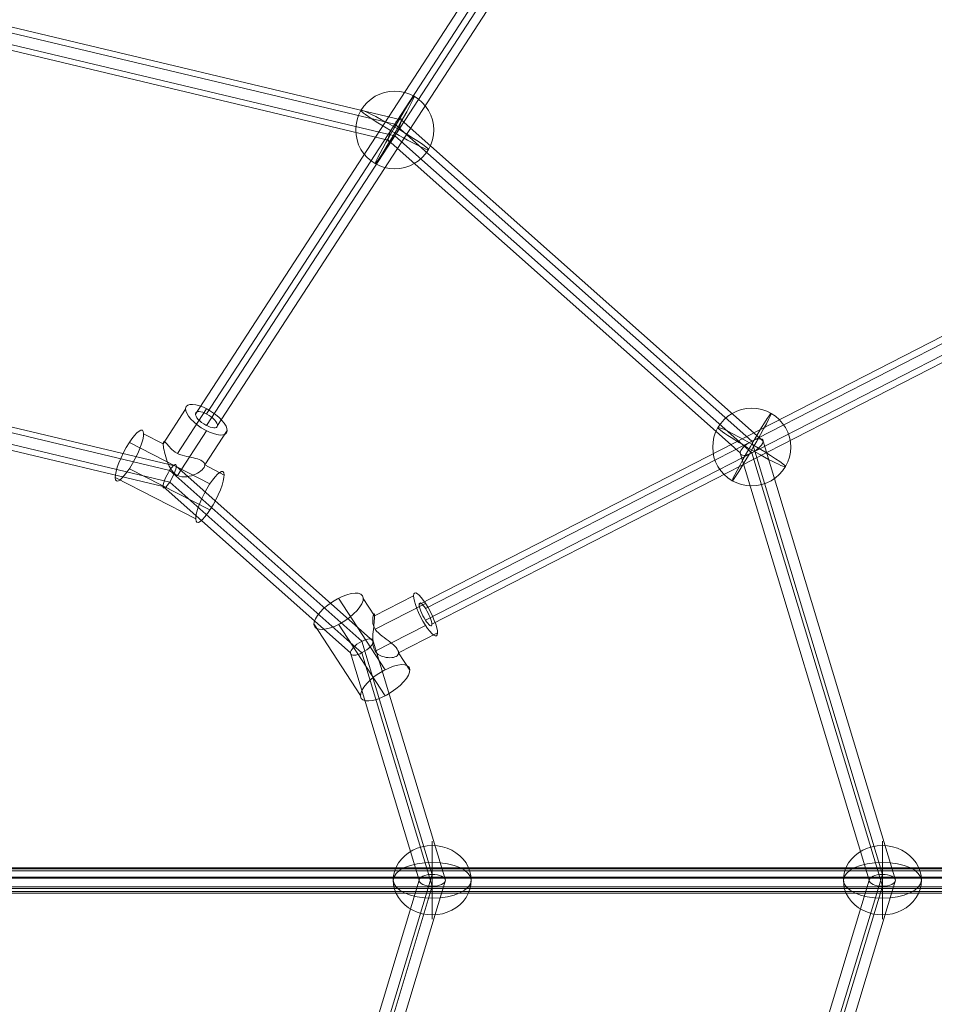
# Model space of a CAD drawing. Units: millimetres. Extents: x -92673 to -80223, y -75417 to -65967.
# Drawn here: x -84062 to -83453, y -72435 to -71778 of the extents above; entities that cross this region are included whole.
import ezdxf

# ---------------------------------------------------------------- set-up
doc = ezdxf.new("R2010")
doc.units = ezdxf.units.MM
doc.header["$MEASUREMENT"] = 0
for name, color, linetype, lineweight in [('Level 8', 7, 'Continuous', 0), ('ropes2 - Level 26', 7, 'Continuous', 0), ('ropes2 - Level 27', 7, 'Continuous', 0)]:
    doc.layers.add(name, color=color, linetype=linetype, lineweight=lineweight)

# ---------------------------------------------------------------- blocks, each defined once
blk = doc.blocks.new('From Smart Solid_39')
at = {"layer": 'ropes2 - Level 27', "color": 12}
for p, q in [((0, 585.56), (329.4, 507.11)), ((0, 581.63), (325, 504.23)), ((0, 573.84), (325, 496.44)), ((0, 569.91), (320.6, 493.56)), ((329.4, 507.11), (570.54, 292.78)), ((325, 504.23), (562.92, 292.76)), ((320.6, 493.56), (555.3, 284.96)), ((325, 496.44), (562.92, 284.97)), ((562.92, 292.76), (650, 3.9)), ((570.54, 292.78), (658.8, 0)), ((555.3, 284.96), (641.2, 0)), ((562.92, 284.97), (650, -3.9)), ((641.2, 0), (555.3, -284.96)), ((650, 3.9), (562.92, -284.97)), ((658.8, 0), (570.54, -292.78)), ((650, -3.9), (562.92, -292.76))]:
    blk.add_line(p, q, dxfattribs=at)
for centre, major_axis, ratio in [((325, 500.33), (-4.04, -7.76), 0.223804), ((562.92, 288.87), (-7.4, -4.73), 0.384925), ((650, 0), (-8.8, 0), 0.44264)]:
    blk.add_ellipse(centre, major_axis=major_axis, ratio=ratio, dxfattribs=at)
blk = doc.blocks.new('From Smart Solid_40')
at = {"layer": 'ropes2 - Level 27', "color": 12}
for p, q in [((-179.4, 276.18), (0, 318.91)), ((0, 319.83), (0, 302.35)), ((0, 318.91), (179.4, 276.18)), ((-175, 273.3), (0, 314.98)), ((0, 314.98), (175, 273.3)), ((-175, 265.51), (0, 307.19)), ((-170.6, 262.64), (0, 303.27)), ((0, 307.19), (175, 265.51)), ((0, 303.27), (170.6, 262.64)), ((-310.73, 159.45), (-179.4, 276.18)), ((179.4, 276.18), (310.73, 159.45)), ((-303.11, 159.44), (-175, 273.3)), ((175, 273.3), (303.11, 159.44)), ((-303.11, 151.65), (-175, 265.51)), ((-295.49, 151.63), (-170.6, 262.64)), ((170.6, 262.64), (295.49, 151.63)), ((175, 265.51), (303.11, 151.65)), ((-358.8, 0), (-310.73, 159.45)), ((-350, 3.9), (-303.11, 159.44)), ((303.11, 159.44), (350, 3.9)), ((310.73, 159.45), (358.8, 0)), ((-350, -3.9), (-303.11, 151.65)), ((-341.2, 0), (-295.49, 151.63)), ((295.49, 151.63), (341.2, 0)), ((303.11, 151.65), (350, -3.9)), ((-310.73, -159.45), (-358.8, 0)), ((-303.11, -151.65), (-350, 3.9)), ((-295.49, -151.63), (-341.2, 0)), ((341.2, 0), (295.49, -151.63)), ((350, 3.9), (303.11, -151.65)), ((358.8, 0), (310.73, -159.45)), ((-303.11, -159.44), (-350, -3.9)), ((350, -3.9), (303.11, -159.44)), ((-175, -265.51), (-303.11, -151.65)), ((-170.6, -262.64), (-295.49, -151.63)), ((295.49, -151.63), (170.6, -262.64)), ((303.11, -151.65), (175, -265.51)), ((-179.4, -276.18), (-310.73, -159.45)), ((-175, -273.3), (-303.11, -159.44)), ((303.11, -159.44), (175, -273.3)), ((310.73, -159.45), (179.4, -276.18)), ((0, -307.19), (-175, -265.51)), ((0, -303.27), (-170.6, -262.64)), ((170.6, -262.64), (0, -303.27)), ((175, -265.51), (0, -307.19)), ((0, -314.98), (-175, -273.3)), ((175, -273.3), (0, -314.98)), ((0, -318.91), (-179.4, -276.18)), ((179.4, -276.18), (0, -318.91)), ((0, -319.83), (0, -302.35))]:
    blk.add_line(p, q, dxfattribs=at)
at = {"layer": 'ropes2 - Level 27', "color": 12, "extrusion": (0, 0, -1)}
for centre, major_axis, ratio in [((-175, 269.41), (4.04, -7.76), 0.223804), ((-303.11, 155.54), (7.4, -4.73), 0.384925), ((-350, 0), (8.8, 0), 0.44264), ((-303.11, -155.54), (7.4, 4.73), 0.384925), ((-175, -269.41), (4.04, 7.76), 0.223804)]:
    blk.add_ellipse(centre, major_axis=major_axis, ratio=ratio, dxfattribs=at)
at = {"layer": 'ropes2 - Level 27', "color": 12}
for centre, major_axis, ratio in [((175, 269.41), (-4.04, -7.76), 0.223804), ((303.11, 155.54), (-7.4, -4.73), 0.384925), ((350, 0), (-8.8, 0), 0.44264), ((303.11, -155.54), (-7.4, 4.73), 0.384925), ((175, -269.41), (-4.04, 7.76), 0.223804)]:
    blk.add_ellipse(centre, major_axis=major_axis, ratio=ratio, dxfattribs=at)
blk = doc.blocks.new('From Smart Solid_49')
at = {"layer": 'ropes2 - Level 26', "color": 253}
for p, q in [((-5.37, 13.16), (9.64, 36.26)), ((4.13, 6.66), (23.49, 36.48)), ((-5.34, 13.16), (-18.35, 19.83)), ((4.13, -7.99), (23.49, 21.82)), ((22.35, -1.05), (37.35, 22.04)), ((25.84, -13.64), (-27.85, 13.92)), ((25.84, -31.05), (-27.85, -3.5)), ((35.34, -7.72), (22.35, -1.05)), ((16.34, -36.97), (-37.35, -9.42))]:
    blk.add_line(p, q, dxfattribs=at)
at = {"layer": 'ropes2 - Level 26', "color": 253, "extrusion": (0, 0, -1)}
for centre, major_axis, ratio in [((23.49, 29.15), (13.42, -8.72), 0.39686), ((-27.85, 5.21), (8.67, 16.9), 0.229127)]:
    blk.add_ellipse(centre, major_axis=major_axis, ratio=ratio, dxfattribs=at)
at = {"layer": 'ropes2 - Level 26', "color": 253}
blk.add_ellipse((25.84, -22.34), major_axis=(-8.67, -16.9), ratio=0.229127, dxfattribs=at)
blk.add_open_spline([(22.35, -1.05), (22.35, 1.03), (19.76, 2.46), (14.53, 3.84), (12.54, 4.19), (8.36, 5.08), (6.06, 5.66), (2.2, 7.63), (0.7, 9), (-1.55, 11.41), (-2.4, 12.52), (-4.5, 14.91), (-5.36, 15.24), (-5.36, 12.16), (-5.15, 10.61), (-4.37, 6.99), (-3.82, 4.94), (-2.42, 0.81), (-1.57, -1.3), (0.67, -5.18), (2.16, -6.99), (6.01, -8.99), (8.31, -9.14), (12.49, -8.58), (14.49, -7.92), (17.99, -6.31), (19.52, -5.33), (21.71, -3.21), (22.35, -2.09), (22.35, -1.05)], degree=3, knots=[0, 0, 0, 0, 0.125, 0.125, 0.1875, 0.1875, 0.25, 0.25, 0.3125, 0.3125, 0.375, 0.375, 0.5, 0.5, 0.5625, 0.5625, 0.625, 0.625, 0.6875, 0.6875, 0.75, 0.75, 0.8125, 0.8125, 0.875, 0.875, 0.9375, 0.9375, 1, 1, 1, 1], dxfattribs=at)
blk = doc.blocks.new('From Smart Solid_50')
at = {"layer": 'ropes2 - Level 26', "color": 253}
for p, q in [((-0.8, 20.69), (25.19, 34.03)), ((6.26, -15.21), (-24.74, 32.51)), ((-0.78, 20.69), (-8.29, 32.25)), ((-0.35, 11.83), (33.19, 29.05)), ((-10.2, -32.37), (-41.2, 15.36)), ((6.26, -32.63), (-24.74, 15.1)), ((-0.34, -2.82), (33.19, 14.38)), ((15.21, -3.93), (41.19, 9.4)), ((22.71, -15.48), (15.21, -3.93))]:
    blk.add_line(p, q, dxfattribs=at)
at = {"layer": 'ropes2 - Level 26', "color": 253, "extrusion": (0, 0, -1)}
for centre, major_axis, ratio in [((-24.74, 23.8), (15.93, 10.35), 0.39686), ((33.19, 21.72), (7.3, -14.24), 0.229127)]:
    blk.add_ellipse(centre, major_axis=major_axis, ratio=ratio, dxfattribs=at)
at = {"layer": 'ropes2 - Level 26', "color": 253}
blk.add_ellipse((6.26, -23.92), major_axis=(-15.93, -10.35), ratio=0.39686, dxfattribs=at)
blk.add_open_spline([(15.21, -3.93), (15.21, -1.85), (12.71, 0.8), (7.88, 4.57), (6.08, 5.83), (2.55, 8.55), (0.76, 10.1), (-1.48, 13.53), (-1.88, 15.34), (-2.06, 18.34), (-1.89, 19.6), (-1.31, 22.36), (-0.79, 22.77), (-0.78, 19.7), (-0.9, 18.12), (-1.26, 14.4), (-1.5, 12.27), (-1.89, 7.9), (-2.06, 5.63), (-1.89, 1.18), (-1.49, -1.08), (0.72, -4.53), (2.51, -5.64), (6.04, -6.92), (7.85, -7.18), (11.08, -7.17), (12.52, -6.89), (14.6, -5.79), (15.21, -4.97), (15.21, -3.93)], degree=3, knots=[0, 0, 0, 0, 0.125, 0.125, 0.1875, 0.1875, 0.25, 0.25, 0.3125, 0.3125, 0.375, 0.375, 0.5, 0.5, 0.5625, 0.5625, 0.625, 0.625, 0.6875, 0.6875, 0.75, 0.75, 0.8125, 0.8125, 0.875, 0.875, 0.9375, 0.9375, 1, 1, 1, 1], dxfattribs=at)
blk = doc.blocks.new('From Smart Solid_51')
at = {"layer": 'ropes2 - Level 26', "color": 253}
for p, q in [((0, -23.11), (0, 26)), ((0, 23.11), (0, -26))]:
    blk.add_line(p, q, dxfattribs=at)
blk.add_ellipse((0, 0), major_axis=(26, 0), ratio=0.888821, start_param=1.570796, end_param=4.712389, dxfattribs=at)
at = {"layer": 'ropes2 - Level 26', "color": 253, "extrusion": (0, 0, -1)}
blk.add_ellipse((0, 0), major_axis=(26, 0), ratio=0.888821, start_param=4.712389, end_param=7.853982, dxfattribs=at)
blk.add_ellipse((0, 0), major_axis=(-26, 0), ratio=0.458254, dxfattribs=at)
blk = doc.blocks.new('From Smart Solid_53')
at = {"layer": 'ropes2 - Level 26', "color": 253}
for p, q in [((0, -23.11), (0, 26)), ((0, 23.11), (0, -26))]:
    blk.add_line(p, q, dxfattribs=at)
blk.add_ellipse((0, 0), major_axis=(26, 0), ratio=0.888821, start_param=1.570796, end_param=4.712389, dxfattribs=at)
at = {"layer": 'ropes2 - Level 26', "color": 253, "extrusion": (0, 0, -1)}
blk.add_ellipse((0, 0), major_axis=(26, 0), ratio=0.888821, start_param=4.712389, end_param=7.853982, dxfattribs=at)
blk.add_ellipse((0, 0), major_axis=(-26, 0), ratio=0.458254, dxfattribs=at)
blk = doc.blocks.new('From Smart Solid_61')
at = {"layer": 'ropes2 - Level 27', "color": 12}
for p, q in [((870, 8.27), (-870, 8.27)), ((870, 7.64), (-870, 7.64)), ((870, 6.36), (-870, 6.36)), ((870, 2.13), (-870, 2.13)), ((870, 1.41), (-870, 1.41)), ((870, -4.36), (-870, -4.36)), ((870, -5.47), (-870, -5.47)), ((870, -7.56), (-870, -7.56)), ((870, -8.48), (-870, -8.48))]:
    blk.add_line(p, q, dxfattribs=at)
blk = doc.blocks.new('From Smart Solid_62')
at = {"layer": 'ropes2 - Level 27', "color": 12}
for p, q in [((263, 143.69), (-271.5, -130.6)), ((267.25, 141.04), (-267.25, -133.25)), ((267.25, 133.25), (-267.25, -141.04)), ((271.5, 130.6), (-263, -143.69))]:
    blk.add_line(p, q, dxfattribs=at)
for centre, major_axis in [((267.25, 137.14), (-3.88, 7.56)), ((-267.25, -137.14), (3.88, -7.56))]:
    blk.add_ellipse(centre, major_axis=major_axis, ratio=0.229127, dxfattribs=at)
blk = doc.blocks.new('From Smart Solid_63')
at = {"layer": 'ropes2 - Level 27', "color": 12}
for p, q in [((146.94, 241.32), (-161.66, -233.76)), ((154.3, 241.43), (-154.3, -233.64)), ((154.3, 233.64), (-154.3, -241.43)), ((161.66, 233.76), (-146.94, -241.32))]:
    blk.add_line(p, q, dxfattribs=at)
for centre, major_axis in [((154.3, 237.54), (-7.13, 4.63)), ((-154.3, -237.54), (7.13, -4.63))]:
    blk.add_ellipse(centre, major_axis=major_axis, ratio=0.39686, dxfattribs=at)
blk = doc.blocks.new('From Smart Solid_67')
at = {"layer": 'ropes2 - Level 26', "color": 253, "extrusion": (0, 0, -1)}
for major_axis, ratio, start_param, end_param in [((-26, 0), 0.997142, 0.523598, 3.665191), ((-22.5, 13.03), 0.065424, 6.245323, 9.386915)]:
    blk.add_ellipse((0, 0), major_axis=major_axis, ratio=ratio, start_param=start_param, end_param=end_param, dxfattribs=at)
blk.add_ellipse((0, 0), major_axis=(-12.97, -22.53), ratio=0.037772, dxfattribs=at)
at = {"layer": 'ropes2 - Level 26', "color": 253}
for major_axis, ratio, start_param, end_param in [((26, 0), 0.997142, 2.617994, 5.759587), ((22.5, -13.03), 0.065424, 3.179455, 6.321048)]:
    blk.add_ellipse((0, 0), major_axis=major_axis, ratio=ratio, start_param=start_param, end_param=end_param, dxfattribs=at)
blk = doc.blocks.new('From Smart Solid_68')
at = {"layer": 'ropes2 - Level 26', "color": 253, "extrusion": (0, 0, -1)}
for major_axis, ratio, start_param, end_param in [((-26, 0), 0.997142, 0.523598, 3.665191), ((-22.5, 13.03), 0.065424, 6.245323, 9.386915)]:
    blk.add_ellipse((0, 0), major_axis=major_axis, ratio=ratio, start_param=start_param, end_param=end_param, dxfattribs=at)
blk.add_ellipse((0, 0), major_axis=(-12.97, -22.53), ratio=0.037772, dxfattribs=at)
at = {"layer": 'ropes2 - Level 26', "color": 253}
for major_axis, ratio, start_param, end_param in [((26, 0), 0.997142, 2.617994, 5.759587), ((22.5, -13.03), 0.065424, 3.179455, 6.321048)]:
    blk.add_ellipse((0, 0), major_axis=major_axis, ratio=ratio, start_param=start_param, end_param=end_param, dxfattribs=at)
blk = doc.blocks.new('ropes2')
at = {"layer": 'ropes2 - Level 26', "color": 253}
for name, p in [('From Smart Solid_67', (-83812.1625, -71851.647)), ('From Smart Solid_49', (-83961.157, -72074.0025)), ('From Smart Solid_68', (-83574.2455, -72063.112)), ('From Smart Solid_50', (-83824.8125, -72196.3755)), ('From Smart Solid_53', (-83787.1625, -72351.9785)), ('From Smart Solid_51', (-83487.1625, -72351.9785))]:
    blk.add_blockref(name, p, dxfattribs=at)
at = {"layer": 'ropes2 - Level 27', "color": 12}
for name, p in [('From Smart Solid_63', (-83783.364, -71807.313)), ('From Smart Solid_39', (-84137.162, -72351.979)), ('From Smart Solid_62', (-83524.366, -72037.5155)), ('From Smart Solid_40', (-84137.162, -72351.979)), ('From Smart Solid_61', (-84137.1625, -72351.972))]:
    blk.add_blockref(name, p, dxfattribs=at)

msp = doc.modelspace()

# ---------------------------------------------------------------- block references
at = {"layer": 'Level 8', "color": 7, "linetype": 'Continuous', "lineweight": 0}
msp.add_blockref('ropes2', (0, 0), dxfattribs=at)

doc.saveas('drawing.dxf')
